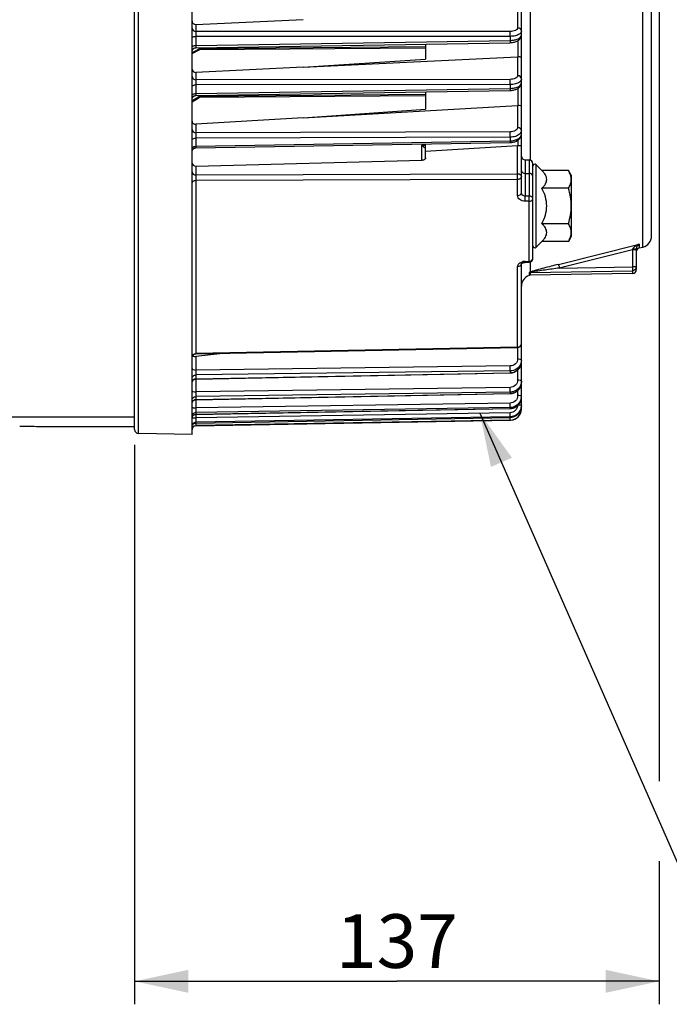
# Model space of a CAD drawing. Units: millimetres. Extents: x 0 to 594, y -34 to 420.
# Drawn here: x 197 to 240, y 183 to 247 of the extents above; entities that cross this region are included whole.
import ezdxf

# ---------------------------------------------------------------- set-up
doc = ezdxf.new("R2010")
doc.units = ezdxf.units.MM
doc.header["$LTSCALE"] = 32.67
doc.layers.get('0').update_dxf_attribs({"linetype": 'CONTINUOUS'})
doc.styles.get("Standard").update_dxf_attribs({"font": 'txt', "width": 0.85})
doc.dimstyles.new('DIMSTYLE_5', dxfattribs={"dimtxt": 3.5, "dimasz": 3.5, "dimexe": 0.18, "dimexo": 0.0625, "dimgap": 0.09, "dimtad": 1, "dimdec": 4, "dimlfac": 4, "dimdsep": 46, "dimtxsty": 'STANDARD', "dimblk": '_FILLED', "dimblk1": '_FILLED', "dimblk2": '_FILLED', "dimcen": 0.09, "dimclrt": 5, "dimadec": 0, "dimazin": 0, "dimtp": 0.0001, "dimtm": 0.0001, "dimtfac": 1, "dimtdec": 4, "dimtofl": 0, "dimtmove": 0, "dimatfit": 3, "dimldrblk": '_FILLED', "dimfxl": 1, "dimtolj": 1, "dimarcsym": 0})
doc.dimstyles.get("Standard").update_dxf_attribs({"dimtxt": 3.5, "dimasz": 3.5, "dimexe": 0.18, "dimexo": 0.0625, "dimgap": 0.09, "dimtad": 1, "dimdec": 4, "dimdsep": 46, "dimtxsty": 'STANDARD', "dimblk": '_FILLED', "dimblk1": '_FILLED', "dimblk2": '_FILLED', "dimcen": 0.09, "dimclrt": 5, "dimadec": 0, "dimazin": 0, "dimtol": 1, "dimtp": 0.0001, "dimtm": 0.0001, "dimtfac": 1, "dimtdec": 4, "dimtofl": 0, "dimtmove": 0, "dimatfit": 3, "dimldrblk": '_FILLED', "dimfxl": 1, "dimtolj": 1, "dimarcsym": 0})

# ---------------------------------------------------------------- blocks, each defined once
blk = doc.blocks.new('_FILLED')
at = {"color": 0, "linetype": 'BYBLOCK'}
blk.add_solid([(0, 0), (-1, 0.214), (-1, -0.214)], dxfattribs=at)
blk = doc.blocks.new('*D5')
at = {"color": 2, "linetype": 'CONTINUOUS'}
for p, q in [((238.969, 256.43), (238.969, 197.628)), ((204.719, 219.558), (204.719, 183.056)), ((238.969, 192.407), (238.969, 183.056)), ((204.719, 184.556), (221.844, 184.556)), ((238.969, 184.556), (221.844, 184.556))]:
    blk.add_line(p, q, dxfattribs=at)
at = {"color": 2, "linetype": 'CONTINUOUS', "xscale": 3.5, "yscale": 3.5, "zscale": 3.5, "rotation": 180}
blk.add_blockref('_FILLED', (204.719, 184.556), dxfattribs=at)
at = {"color": 2, "linetype": 'CONTINUOUS', "xscale": 3.5, "yscale": 3.5, "zscale": 3.5}
blk.add_blockref('_FILLED', (238.969, 184.556), dxfattribs=at)
at = {"color": 5, "linetype": 'CONTINUOUS', "insert": (221.844, 188.931), "char_height": 3.5, "width": 8.925, "attachment_point": 2, "line_spacing_factor": 0.9}
blk.add_mtext('137', dxfattribs=at)

msp = doc.modelspace()

# ---------------------------------------------------------------- linework, layer by layer
at = {"color": 7, "linetype": 'CONTINUOUS'}
for p, q in [((238.468594, 233.202406), (238.468594, 313.886752)), ((229.968594, 236.002022), (229.968594, 289.992261)), ((204.718594, 220.558335), (204.718594, 259.251503)), ((208.468594, 220.24714), (208.468594, 259.251503)), ((208.716412, 247.004076), (215.728878, 247.326762)), ((208.71455, 245.479867), (229.23137, 245.812073)), ((223.718594, 245.533488), (209.045141, 245.405435)), ((223.718594, 245.722766), (223.718594, 244.728613)), ((208.468594, 245.168549), (208.835341, 245.351929)), ((208.501788, 245.354375), (208.516001, 245.376376)), ((208.8426, 245.355498), (208.835278, 245.351901)), ((208.879199, 245.37156), (208.861481, 245.363872)), ((208.911905, 245.383279), (208.879199, 245.37156)), ((208.944842, 245.39259), (208.911905, 245.383279)), ((208.977887, 245.399419), (208.944842, 245.39259)), ((208.993509, 245.40145), (208.977887, 245.399419)), ((215.728878, 244.215237), (229.720776, 244.898263)), ((215.728878, 244.215237), (208.716412, 243.872946)), ((215.728878, 244.215237), (223.718594, 244.728613)), ((208.501962, 242.238014), (208.51619, 242.259972)), ((208.714539, 242.363201), (229.23138, 242.69622)), ((208.85086, 242.254581), (208.821599, 242.238626)), ((223.718594, 242.437965), (209.061605, 242.310055)), ((223.718594, 242.606701), (223.718594, 241.483097)), ((229.231379, 242.696224), (229.266308, 242.697273)), ((208.468594, 242.033624), (208.821601, 242.238624)), ((208.490108, 242.214689), (208.501962, 242.238014)), ((215.728878, 240.898687), (229.720776, 241.718044)), ((215.728878, 240.898687), (223.718594, 241.483097)), ((215.728878, 240.898687), (208.716412, 240.488073)), ((208.714295, 238.945053), (229.231624, 239.298112)), ((223.718594, 238.288392), (223.718594, 239.2032)), ((223.718594, 238.727693), (229.720776, 239.110605)), ((229.231623, 239.298117), (229.258121, 239.298886)), ((208.716412, 237.761311), (223.481678, 238.136311)), ((230.214231, 238.163614), (230.472957, 238.159098)), ((230.718594, 231.733524), (230.718594, 237.908811)), ((230.931982, 237.843198), (231.31097, 237.464211)), ((233.039961, 237.464211), (231.31097, 237.464211)), ((233.218594, 237.15481), (233.039961, 237.464211)), ((233.218594, 237.15481), (233.218594, 233.15481)), ((233.039961, 236.309511), (231.31097, 236.309511)), ((233.039961, 234.000109), (231.31097, 234.000109)), ((231.31097, 232.845409), (230.931982, 232.466422)), ((233.039961, 232.845409), (231.31097, 232.845409)), ((233.218594, 233.15481), (233.039961, 232.845409)), ((237.468594, 232.357354), (237.468594, 230.998746)), ((237.658114, 232.414352), (237.900037, 232.47467)), ((229.968594, 221.92514), (229.968594, 231.384881)), ((230.215839, 231.477414), (230.474565, 231.483595)), ((237.222957, 230.748765), (230.546685, 230.63223)), ((230.546685, 230.63223), (230.467276, 230.617815)), ((208.713705, 225.502134), (229.723492, 225.913487)), ((210.679574, 225.540593), (208.716412, 225.339038)), ((208.713745, 223.858788), (229.232178, 224.257231)), ((229.232178, 224.25724), (229.256558, 224.258089)), ((229.256558, 224.258089), (229.31681, 224.26343)), ((208.713803, 222.514347), (229.23212, 222.908012)), ((229.23212, 222.908022), (229.255061, 222.908802)), ((229.255061, 222.908802), (229.315233, 222.914105)), ((229.966961, 222.63148), (229.968584, 222.680292)), ((208.713907, 221.553937), (229.232016, 221.939065)), ((229.232016, 221.939076), (229.254457, 221.939828)), ((229.967358, 222.064709), (229.968594, 222.107543)), ((180.656094, 221.389012), (204.718594, 221.389012)), ((208.50242, 221.429555), (208.516658, 221.451365)), ((208.714056, 220.986726), (229.231868, 221.35964)), ((208.714231, 220.816884), (229.231683, 221.175017)), ((229.231868, 221.35965), (229.254777, 221.360415)), ((229.254777, 221.360415), (229.315655, 221.365856)), ((204.718594, 220.74714), (198.468594, 220.74714)), ((208.468594, 220.24714), (204.964231, 220.308308))]:
    msp.add_line(p, q, dxfattribs=at)
at = {"color": 9, "linetype": 'CONTINUOUS'}
for p, q in [((237.900037, 232.47467), (237.900035, 292.6562)), ((230.537079, 275.931196), (230.537153, 238.149203)), ((204.964231, 220.308308), (204.964231, 259.251503)), ((229.720776, 247.970618), (229.720776, 246.77803)), ((208.716412, 247.004076), (208.716412, 246.542591)), ((229.231683, 246.225613), (208.714231, 246.222447)), ((208.714231, 246.222447), (208.714231, 245.626897)), ((229.229502, 246.546582), (208.716412, 246.542591)), ((229.231683, 246.225613), (229.231683, 245.960214)), ((208.714231, 245.626897), (229.231683, 245.960214)), ((229.747095, 244.89832), (229.747095, 245.945239)), ((208.468594, 245.10771), (208.944966, 245.345905)), ((223.718594, 245.458117), (208.944966, 245.345905)), ((229.720776, 244.898263), (229.720776, 243.658713)), ((208.716412, 243.872946), (208.716412, 243.39753)), ((229.231683, 243.079644), (208.714231, 243.061802)), ((208.714231, 243.061802), (208.714231, 242.491651)), ((229.229502, 243.416267), (208.716412, 243.39753)), ((229.231683, 243.079644), (229.231683, 242.825626)), ((208.714231, 242.491651), (229.231683, 242.825626)), ((223.718594, 242.332826), (208.944966, 242.227215)), ((229.747095, 241.718425), (229.747095, 242.833144)), ((208.468594, 241.950574), (208.944966, 242.227215)), ((229.720776, 241.718044), (229.720776, 240.274213)), ((208.716412, 240.488073), (208.716412, 239.934307)), ((229.229502, 239.990976), (208.716412, 239.934307)), ((229.231683, 239.646635), (208.714231, 239.590803)), ((208.714231, 239.590803), (208.714231, 239.053129)), ((208.714231, 239.053129), (229.231683, 239.407082)), ((223.470776, 239.122563), (223.718594, 239.127031)), ((223.470776, 238.136311), (223.470776, 239.122563)), ((229.231683, 239.646635), (229.231683, 239.407082)), ((229.720776, 237.263297), (229.720776, 239.110605)), ((229.747095, 239.111192), (229.747095, 239.450029)), ((208.716412, 237.761311), (208.716412, 237.181089)), ((230.214231, 238.163614), (230.214224, 235.805684)), ((230.472957, 238.159097), (230.472957, 235.805479)), ((230.931982, 232.466422), (230.931982, 237.843198)), ((208.716412, 237.181089), (229.720776, 237.263297)), ((230.214231, 237.282355), (230.472957, 237.279162)), ((208.714231, 236.829003), (229.722957, 236.910355)), ((208.714231, 236.829003), (208.714231, 225.530073)), ((229.722957, 235.839667), (229.722957, 236.910355)), ((230.472957, 235.805479), (230.214224, 235.805684)), ((230.472957, 235.464084), (230.214231, 235.464309)), ((230.472957, 231.545447), (230.472957, 235.464084)), ((232.387182, 231.342809), (237.658114, 232.655672)), ((237.658114, 232.655672), (237.658114, 232.414352)), ((237.222957, 232.292634), (232.443299, 231.10208)), ((237.230513, 232.326878), (237.222957, 232.292634)), ((237.468594, 232.292634), (237.222957, 232.292634)), ((237.222957, 232.292634), (237.222957, 231.177044)), ((230.214231, 231.539248), (230.472957, 231.545447)), ((230.214231, 231.539248), (230.215839, 231.477414)), ((230.472957, 231.545447), (230.474619, 231.483597)), ((230.537153, 231.493484), (230.537153, 230.843069)), ((229.722957, 225.941922), (229.722957, 231.20336)), ((230.467276, 230.809571), (230.467276, 230.617815)), ((230.546685, 230.823901), (237.222957, 230.928475)), ((230.546685, 230.823901), (230.546685, 230.63223)), ((232.443299, 231.10208), (237.222957, 231.177044)), ((237.468594, 231.177044), (237.222957, 231.177044)), ((237.222957, 230.928475), (237.222957, 230.748765)), ((229.722957, 225.941922), (208.714231, 225.530073)), ((229.720776, 225.913487), (229.720776, 225.172625)), ((229.723492, 225.913487), (229.722957, 225.941922)), ((208.714231, 225.530073), (208.713705, 225.502134)), ((208.716412, 225.339038), (208.716412, 224.450157)), ((229.231683, 224.386033), (208.714231, 224.124479)), ((208.714231, 223.876936), (229.231683, 224.275754)), ((229.229502, 224.712067), (208.716412, 224.450157)), ((229.231683, 224.386033), (229.231683, 224.275754)), ((229.720776, 224.442055), (229.720776, 223.790701)), ((208.714231, 224.124479), (208.714231, 223.876936)), ((208.716412, 223.858791), (208.716412, 223.023276)), ((229.231683, 223.002068), (208.714231, 222.712232)), ((229.229502, 223.313365), (208.716412, 223.023276)), ((229.231683, 223.002068), (229.231683, 222.918424)), ((229.720776, 223.09691), (229.720776, 222.783011)), ((208.714231, 222.524478), (229.231683, 222.918424)), ((208.714231, 222.712232), (208.714231, 222.524478)), ((208.716412, 222.514347), (208.716412, 221.977953)), ((229.231683, 221.999864), (208.714231, 221.684514)), ((208.714231, 221.55834), (229.231683, 221.943653)), ((208.714231, 221.684514), (208.714231, 221.55834)), ((229.229502, 222.293452), (208.716412, 221.977953)), ((229.231683, 221.999864), (229.231683, 221.943653)), ((229.968594, 221.92514), (229.945322, 221.92514)), ((229.231683, 221.388986), (208.714231, 221.051132)), ((208.714231, 220.987743), (229.231683, 221.360747)), ((229.231683, 221.175267), (208.714231, 220.818134)), ((208.714231, 221.051132), (208.714231, 220.987743)), ((229.229502, 221.662064), (208.716412, 221.324167)), ((208.716412, 221.553937), (208.716412, 221.324167)), ((229.231683, 221.388986), (229.231683, 221.360747)), ((229.231683, 221.360757), (229.231868, 221.35965)), ((229.231683, 221.175267), (229.231683, 221.175017)), ((208.714231, 220.987743), (208.714053, 220.986726)), ((208.714231, 220.818134), (208.714231, 220.816884))]:
    msp.add_line(p, q, dxfattribs=at)
at = {"color": 7, "linetype": 'CONTINUOUS'}
for points in [[(229.231369, 245.812077), (229.27317, 245.81342), (229.334173, 245.817801), (229.394634, 245.825077), (229.454012, 245.835239), (229.511433, 245.848169), (229.56668, 245.863827), (229.61953, 245.882214), (229.669434, 245.903182), (229.716357, 245.926788), (229.760155, 245.953079), (229.800369, 245.981897), (229.836953, 246.013349), (229.869729, 246.047467), (229.898141, 246.08382), (229.922069, 246.122346), (229.941253, 246.16273), (229.955236, 246.203715), (229.964103, 246.244466), (229.968208, 246.284794), (229.968582, 246.300433)], [(208.516004, 245.37638), (208.532441, 245.396773), (208.550921, 245.415334), (208.571242, 245.43186), (208.59318, 245.446168), (208.616495, 245.458103), (208.64093, 245.467533)], [(208.550918, 245.415331), (208.571238, 245.431857), (208.593177, 245.446167), (208.616492, 245.458102), (208.640928, 245.467533), (208.666216, 245.474355), (208.69208, 245.478493), (208.714549, 245.47987)], [(208.468601, 245.229907), (208.469897, 245.255336), (208.473923, 245.281218), (208.480634, 245.306536), (208.489958, 245.331013), (208.501791, 245.35438)], [(209.045099, 245.405448), (209.041394, 245.405398), (209.00802, 245.403443), (208.974632, 245.398858), (208.941342, 245.39172), (208.908167, 245.382064), (208.875234, 245.369972), (208.8426, 245.355498)], [(229.266308, 242.697273), (229.325247, 242.701253), (229.384204, 242.708093), (229.442609, 242.717841), (229.499478, 242.73041), (229.55458, 242.745796), (229.60766, 242.764026), (229.658003, 242.784926), (229.705541, 242.808543), (229.750089, 242.834916), (229.791065, 242.8638), (229.828395, 242.895239), (229.861939, 242.929254), (229.891155, 242.965372), (229.91597, 243.003529), (229.936165, 243.043409), (229.951299, 243.083755), (229.961489, 243.123751), (229.967128, 243.163256), (229.968584, 243.196338)], [(208.51619, 242.259972), (208.532634, 242.280323), (208.551116, 242.298844), (208.571432, 242.315332), (208.59336, 242.329606), (208.61666, 242.34151), (208.641076, 242.350914), (208.666342, 242.357714), (208.69218, 242.361837), (208.714539, 242.363203)], [(208.57145, 242.315345), (208.593377, 242.329616), (208.616676, 242.341518), (208.641091, 242.350919), (208.666354, 242.357717), (208.69219, 242.361838), (208.714539, 242.363203)], [(209.061499, 242.310063), (209.040054, 242.309284), (209.008066, 242.305982), (208.976204, 242.300227), (208.944483, 242.292131), (208.912996, 242.281779), (208.88176, 242.26923), (208.850728, 242.254513)], [(208.468598, 242.113238), (208.469946, 242.139169), (208.474018, 242.165013), (208.480768, 242.190289), (208.490122, 242.214722)], [(229.258121, 239.298886), (229.315493, 239.302711), (229.373876, 239.309715), (229.432604, 239.32007), (229.490401, 239.333742), (229.547004, 239.350806), (229.602061, 239.371347), (229.654454, 239.395089), (229.70399, 239.42203), (229.750422, 239.452189), (229.792899, 239.48509), (229.83128, 239.520637), (229.865406, 239.558735), (229.894669, 239.598605), (229.919074, 239.64002), (229.938551, 239.682564), (229.952827, 239.724799), (229.962217, 239.765862), (229.967294, 239.805672), (229.968584, 239.838585)], [(208.468596, 238.695766), (208.470029, 238.721827), (208.474171, 238.747596), (208.480977, 238.772793), (208.490373, 238.797144), (208.502257, 238.820382), (208.516499, 238.842255), (208.532944, 238.862523), (208.551412, 238.880967), (208.571703, 238.897384), (208.593595, 238.911597), (208.616849, 238.923449), (208.641212, 238.932813), (208.666419, 238.939585), (208.692194, 238.943692), (208.714296, 238.945053)], [(229.967518, 231.384881), (229.967193, 231.383866), (229.967281, 231.384008), (229.968404, 231.385966)], [(229.968404, 231.385966), (229.971111, 231.389823), (229.975887, 231.395457), (229.982954, 231.402469), (229.992395, 231.410434), (230.004308, 231.41903), (230.018683, 231.427918)], [(230.018683, 231.427918), (230.035328, 231.43672), (230.054091, 231.445158), (230.074826, 231.453004), (230.09734, 231.460042), (230.121361, 231.466078), (230.146675, 231.470964), (230.173191, 231.47459), (230.200678, 231.476825), (230.215839, 231.477414)], [(208.515881, 225.398493), (208.532266, 225.41886), (208.550687, 225.437405), (208.570945, 225.453925), (208.592816, 225.468239), (208.616062, 225.480191), (208.64043, 225.489651), (208.665652, 225.496515), (208.691452, 225.500707), (208.713705, 225.502137)], [(229.31681, 224.26343), (229.376331, 224.273349), (229.434767, 224.28776), (229.491746, 224.306558), (229.546941, 224.329629), (229.600024, 224.356824), (229.650625, 224.387966), (229.698436, 224.422861), (229.743172, 224.461297), (229.784515, 224.503022), (229.822203, 224.547758), (229.856007, 224.595235), (229.885694, 224.645158), (229.911082, 224.697195), (229.931994, 224.751003), (229.948282, 224.806218), (229.95985, 224.862468), (229.966621, 224.919389), (229.968584, 224.971102)], [(208.468599, 223.60884), (208.469935, 223.634652), (208.473986, 223.660458), (208.480707, 223.685701), (208.490026, 223.710104), (208.50184, 223.733402), (208.516021, 223.75534), (208.532414, 223.775679)], [(208.532414, 223.775679), (208.55084, 223.794196), (208.571097, 223.810689), (208.592965, 223.824979)], [(208.592965, 223.824979), (208.616205, 223.836908), (208.640562, 223.846348), (208.665772, 223.853194), (208.691558, 223.857372), (208.713744, 223.858791)], [(229.315233, 222.914105), (229.374716, 222.92409), (229.433148, 222.938673), (229.490169, 222.957758), (229.545436, 222.981232), (229.598608, 223.008938), (229.649326, 223.040706), (229.697273, 223.076341), (229.742149, 223.115616), (229.783638, 223.158278), (229.821474, 223.204045), (229.855418, 223.252633), (229.885235, 223.303735), (229.910739, 223.357013), (229.931755, 223.412115), (229.948133, 223.468679), (229.959776, 223.526334), (229.966599, 223.584711), (229.968584, 223.637826)], [(208.515849, 222.410659), (208.532237, 222.431039), (208.550665, 222.449596), (208.570931, 222.466126), (208.592812, 222.480448)], [(208.592812, 222.480448), (208.61607, 222.492406), (208.640449, 222.50187), (208.665684, 222.508734), (208.691498, 222.512924), (208.713803, 222.514351)], [(229.254457, 221.939828), (229.314835, 221.945161), (229.374543, 221.95529), (229.433211, 221.970134), (229.490479, 221.989602), (229.545989, 222.013576), (229.599388, 222.041895), (229.650319, 222.07439), (229.698454, 222.110862), (229.743482, 222.15107), (229.785084, 222.194758), (229.822989, 222.241637), (229.85695, 222.291406), (229.886727, 222.343749), (229.91213, 222.398314), (229.932985, 222.454741), (229.94914, 222.512662), (229.960495, 222.571701), (229.966961, 222.63148)], [(229.315655, 221.365856), (229.375861, 221.376223), (229.435008, 221.391435), (229.492733, 221.411399), (229.548662, 221.435995), (229.602424, 221.465052), (229.653661, 221.498399), (229.702035, 221.535826), (229.747218, 221.577082), (229.788888, 221.621899), (229.826769, 221.669976), (229.860603, 221.720999), (229.890148, 221.774636), (229.915214, 221.830519), (229.935618, 221.888277), (229.951215, 221.947529), (229.961903, 222.00789), (229.967348, 222.064576)], [(208.468597, 221.305257), (208.470087, 221.33126), (208.474273, 221.356967), (208.481112, 221.382098), (208.490528, 221.406382), (208.50242, 221.429555)], [(208.516658, 221.451365), (208.533088, 221.471575), (208.551531, 221.489965), (208.571788, 221.506338), (208.593638, 221.520513), (208.616845, 221.532339), (208.641156, 221.541686), (208.666307, 221.548452), (208.692026, 221.552566), (208.713907, 221.553937)], [(208.516047, 220.883309), (208.532459, 220.903661), (208.550906, 220.922188), (208.571188, 220.938687), (208.593081, 220.952977), (208.616348, 220.964903), (208.640732, 220.974334), (208.665968, 220.981166), (208.69178, 220.985326), (208.714055, 220.986727)]]:
    msp.add_lwpolyline(points, dxfattribs=at)
for centre, radius, start, end in [((229.734538, 244.617101), 0.281498, 87.4432902, 92.80235842), ((229.738247, 241.420462), 0.298094, 88.29910793, 93.36013618), ((229.740999, 238.79439), 0.316861, 88.89757906, 93.65936936), ((230.218594, 238.413576), 0.25, 180.00092459, 269.00001611), ((230.468594, 237.909136), 0.25, 359.99913894, 88.99998221), ((230.843594, 237.75481), 0.125, 45, 180), ((237.718594, 233.202392), 0.75, 284.00008914, 0.00035109), ((230.843594, 232.55481), 0.125, 180, 315), ((237.718594, 232.171778), 0.25, 104, 164.83205811), ((230.46863, 231.733513), 0.249964, 301.98134661, 0.00243302), ((237.218594, 230.998727), 0.25, 270.99999858, 359.99991966), ((230.718594, 229.911175), 0.75, 109.57806634, 180), ((229.718596, 226.163437), 0.249998, 300.71206235, 0.00043042), ((229.218594, 221.924903), 0.75, 271, 360), ((229.218626, 221.925122), 0.749959, 275.23560977, 355.76306201), ((229.219951, 221.925197), 0.748643, 355.74980227, 359.99562012), ((229.217963, 222.115796), 0.755174, 271.04102983, 279.45867382), ((229.218569, 221.923864), 0.748712, 271.00366315, 275.24878189), ((197.218423, 180.481416), 40.285126, 88.22165066, 89.9997557), ((204.968594, 220.55827), 0.25, 179.99999906, 268.99999998), ((208.718594, 220.566922), 0.25, 91, 180.00000002)]:
    msp.add_arc(centre, radius, start, end, dxfattribs=at)
at = {"color": 9, "linetype": 'CONTINUOUS'}
for centre, radius, start, end in [((229.825419, 231.393434), 0.143175, 356.55739125, 359.99611732), ((230.223338, 230.842154), 0.696537, 101.2982621, 104.73290396), ((230.231558, 230.798294), 0.741157, 91.33959207, 101.25711322), ((230.551323, 230.571013), 0.25293, 91.05065517, 109.40811775), ((237.219285, 231.177386), 0.249323, 348.0588132, 353.99023448), ((237.222237, 231.177098), 0.246357, 353.98497469, 359.98731488), ((229.718522, 226.223384), 0.281497, 270.90281356, 281.28664566), ((229.331515, 224.971009), 0.637079, 359.3877336, 0.0000106), ((229.216776, 225.084707), 0.80909, 271.05569157, 274.98349382), ((229.21658, 225.087401), 0.811791, 274.98075876, 278.89231487), ((208.688818, 223.644017), 0.220333, 154.62882372, 167.21335799), ((229.285495, 223.637781), 0.683099, 359.2072495, 359.99993338), ((208.701788, 222.284038), 0.233244, 155.38744061, 167.64185091), ((208.706535, 222.281601), 0.238574, 141.35299539, 155.33003812), ((229.217252, 223.69998), 0.781689, 271.05784232, 275.12365388), ((229.216972, 223.703476), 0.785197, 275.12123971, 279.16714396), ((229.245504, 222.734644), 0.72309, 351.36219115, 359.98498725), ((229.243206, 222.680613), 0.725399, 352.8601572, 355.67122228), ((229.247694, 222.680305), 0.7209, 355.66875359, 359.99530122), ((208.712773, 221.311954), 0.244275, 149.93466136, 167.87285827), ((208.713008, 221.311628), 0.244642, 143.90820975, 149.89615545), ((213.613652, 221.111293), 15.618891, 0.47141437, 0.91065894), ((208.718439, 220.737484), 0.250294, 90.963335, 144.2454256), ((221.238959, 220.785577), 12.525419, 179.27664962, 179.64091875), ((230.149765, 220.677806), 21.436876, 179.17437035, 179.28929799)]:
    msp.add_arc(centre, radius, start, end, dxfattribs=at)
at = {"color": 7, "linetype": 'CONTINUOUS'}
for points, knots in [([(208.468594, 247.222075), (208.468594, 247.163769), (208.525716, 247.038802), (208.654855, 247.001244), (208.716412, 247.004076)], [0, 0, 0, 0, 0.486171174, 1, 1, 1, 1]), ([(229.968594, 244.801657), (229.968594, 244.828046), (229.916785, 244.866352), (229.839615, 244.88891), (229.780561, 244.896819), (229.747095, 244.89832)], [0, 0, 0, 0, 0.312554829, 0.603232326, 1, 1, 1, 1]), ([(208.468594, 244.080491), (208.468594, 244.024268), (208.52858, 243.902866), (208.655274, 243.869962), (208.716412, 243.872946)], [0, 0, 0, 0, 0.478758565, 1, 1, 1, 1]), ([(229.968594, 241.654175), (229.968594, 241.662166), (229.951159, 241.681688), (229.87733, 241.708694), (229.804079, 241.716722), (229.747095, 241.718425)], [0, 0, 0, 0, 0.100327923, 0.284191955, 1, 1, 1, 1]), ([(208.468594, 240.681164), (208.468594, 240.654167), (208.482083, 240.598331), (208.559688, 240.508104), (208.655807, 240.484525), (208.716412, 240.488073)], [0, 0, 0, 0, 0.233477761, 0.474976646, 1, 1, 1, 1]), ([(229.747095, 239.111192), (229.780562, 239.110542), (229.836823, 239.10798), (229.90864, 239.097296), (229.947458, 239.08839), (229.968594, 239.075674), (229.968594, 239.06963)], [0, 0, 0, 0, 0.436882742, 0.742239643, 0.921122528, 1, 1, 1, 1]), ([(208.468594, 237.950771), (208.468594, 237.899154), (208.535622, 237.786523), (208.655422, 237.759762), (208.716412, 237.761311)], [0, 0, 0, 0, 0.458300149, 1, 1, 1, 1]), ([(223.718594, 238.288392), (223.718594, 238.24644), (223.664643, 238.181509), (223.571583, 238.145836), (223.512518, 238.137095), (223.481678, 238.136311)], [0, 0, 0, 0, 0.416753235, 0.693534394, 1, 1, 1, 1]), ([(231.31097, 236.309511), (231.354639, 236.35318), (231.435707, 236.441273), (231.536173, 236.58294), (231.603838, 236.731598), (231.628401, 236.886861), (231.603838, 237.042123), (231.536173, 237.190782), (231.435707, 237.332449), (231.354639, 237.420542), (231.31097, 237.464211)], [0, 0, 0, 0, 0.13805434, 0.267083215, 0.386781816, 0.500000057, 0.613218298, 0.732916874, 0.861945711, 1, 1, 1, 1]), ([(233.218594, 236.886861), (233.218594, 236.985444), (233.18169, 237.189406), (233.092285, 237.373583), (233.039961, 237.464211)], [0, 0, 0, 0, 0.485077025, 1, 1, 1, 1]), ([(233.039961, 236.309511), (233.092286, 236.400139), (233.18169, 236.584316), (233.218594, 236.788278), (233.218594, 236.886861)], [0, 0, 0, 0, 0.514923285, 1, 1, 1, 1]), ([(231.31097, 234.000109), (231.400762, 234.179694), (231.556698, 234.552012), (231.652174, 235.15481), (231.556698, 235.757608), (231.400762, 236.129926), (231.31097, 236.309511)], [0, 0, 0, 0, 0.250210721, 0.500000044, 0.749789314, 1, 1, 1, 1]), ([(233.218594, 235.15481), (233.218594, 235.350006), (233.184495, 235.741022), (233.09412, 236.1219), (233.039961, 236.309511)], [0, 0, 0, 0, 0.49990389, 1, 1, 1, 1]), ([(233.039961, 234.000109), (233.09412, 234.18772), (233.184495, 234.568598), (233.218594, 234.959614), (233.218594, 235.15481)], [0, 0, 0, 0, 0.500096203, 1, 1, 1, 1]), ([(231.31097, 232.845409), (231.354639, 232.889078), (231.435707, 232.977171), (231.536173, 233.118838), (231.603838, 233.267497), (231.628401, 233.422759), (231.603838, 233.578022), (231.536173, 233.72668), (231.435707, 233.868347), (231.354639, 233.956441), (231.31097, 234.000109)], [0, 0, 0, 0, 0.138054173, 0.267082988, 0.386781643, 0.500000016, 0.613218375, 0.732916997, 0.861945789, 1, 1, 1, 1]), ([(233.218594, 233.422759), (233.218594, 233.521342), (233.18169, 233.725304), (233.092286, 233.909481), (233.039961, 234.000109)], [0, 0, 0, 0, 0.485076833, 1, 1, 1, 1]), ([(233.039961, 232.845409), (233.092285, 232.936037), (233.18169, 233.120214), (233.218594, 233.324176), (233.218594, 233.422759)], [0, 0, 0, 0, 0.514922973, 1, 1, 1, 1]), ([(208.515829, 225.358753), (208.528516, 225.35313), (208.593586, 225.333415), (208.662981, 225.333553), (208.716412, 225.339038)], [0, 0, 0, 0, 0.205324537, 1, 1, 1, 1]), ([(229.968594, 222.134777), (229.968594, 221.946283), (229.811425, 221.553408), (229.420796, 221.392161), (229.231683, 221.388986)], [0, 0, 0, 0, 0.499146522, 1, 1, 1, 1]), ([(229.342065, 221.370889), (229.505005, 221.398028), (229.821448, 221.567771), (229.957828, 221.900278), (229.967353, 222.064709)], [0, 0, 0, 0, 0.500724373, 1, 1, 1, 1])]:
    msp.add_open_spline(points, degree=3, knots=knots, dxfattribs=at)
at = {"color": 9, "linetype": 'CONTINUOUS'}
for points, knots in [([(208.468594, 246.763321), (208.468594, 246.706168), (208.528839, 246.584026), (208.654037, 246.543073), (208.716412, 246.542592)], [0, 0, 0, 0, 0.47814674, 1, 1, 1, 1]), ([(229.720776, 246.77803), (229.720777, 246.705538), (229.591283, 246.605449), (229.413664, 246.558592), (229.292731, 246.546595), (229.229502, 246.546582)], [0, 0, 0, 0, 0.378790216, 0.669612166, 1, 1, 1, 1]), ([(229.968594, 246.557301), (229.968594, 246.614455), (229.908349, 246.736597), (229.783151, 246.777549), (229.720776, 246.77803)], [0, 0, 0, 0, 0.4781468, 1, 1, 1, 1]), ([(208.468594, 246.123048), (208.468594, 246.156375), (208.537721, 246.197208), (208.622209, 246.216788), (208.682673, 246.222236), (208.714231, 246.222456)], [0, 0, 0, 0, 0.360729119, 0.658402453, 1, 1, 1, 1]), ([(208.716412, 246.542591), (208.715723, 246.5233), (208.713631, 246.416593), (208.71353, 246.309862), (208.714231, 246.222447)], [0, 0, 0, 0, 0.180875656, 1, 1, 1, 1]), ([(229.231683, 246.225613), (229.231928, 246.255787), (229.232189, 246.362775), (229.232255, 246.469811), (229.229502, 246.546582)], [0, 0, 0, 0, 0.282021327, 1, 1, 1, 1]), ([(229.840909, 246.370675), (229.761768, 246.318422), (229.558032, 246.247434), (229.3475, 246.225896), (229.231683, 246.225613)], [0, 0, 0, 0, 0.45019571, 1, 1, 1, 1]), ([(229.231683, 245.960214), (229.326536, 245.961468), (229.507989, 245.980978), (229.770843, 246.050978), (229.968594, 246.194505), (229.968594, 246.301236)], [0, 0, 0, 0, 0.332813789, 0.625541845, 1, 1, 1, 1]), ([(229.968594, 246.557301), (229.968594, 246.522961), (229.938652, 246.445271), (229.877115, 246.394581), (229.840909, 246.370675)], [0, 0, 0, 0, 0.441810054, 1, 1, 1, 1]), ([(208.468594, 245.52395), (208.468594, 245.557857), (208.536864, 245.600603), (208.622218, 245.621008), (208.682664, 245.62666), (208.714231, 245.626887)], [0, 0, 0, 0, 0.364416295, 0.660724389, 1, 1, 1, 1]), ([(208.714231, 245.626897), (208.714014, 245.606829), (208.713802, 245.571284), (208.713324, 245.529399), (208.713881, 245.504484), (208.713285, 245.490937), (208.714879, 245.485305), (208.713686, 245.479853), (208.714549, 245.479867)], [0, 0, 0, 0, 0.409386819, 0.728208014, 0.845181473, 0.930515741, 0.982404692, 1, 1, 1, 1]), ([(229.231683, 245.960218), (229.231903, 245.940022), (229.23212, 245.904219), (229.232603, 245.862051), (229.232043, 245.836913), (229.232643, 245.823293), (229.231034, 245.81753), (229.232243, 245.812097), (229.23137, 245.812077)], [0, 0, 0, 0, 0.408909057, 0.727868172, 0.844856919, 0.930241807, 0.982336431, 1, 1, 1, 1]), ([(208.835342, 245.351925), (208.843046, 245.355784), (208.878966, 245.367925), (208.919068, 245.358461), (208.944966, 245.345905)], [0, 0, 0, 0, 0.230390553, 1, 1, 1, 1]), ([(208.944966, 245.345905), (208.953045, 245.354871), (208.980386, 245.382316), (209.017791, 245.405177), (209.045031, 245.405435)], [0, 0, 0, 0, 0.30701909, 1, 1, 1, 1]), ([(208.468594, 243.615114), (208.468594, 243.558629), (208.529706, 243.437631), (208.654145, 243.398006), (208.716412, 243.397533)], [0, 0, 0, 0, 0.475642349, 1, 1, 1, 1]), ([(229.720776, 243.658713), (229.720776, 243.625336), (229.684117, 243.548947), (229.569062, 243.475868), (229.412258, 243.427153), (229.292689, 243.416326), (229.229502, 243.416267)], [0, 0, 0, 0, 0.169887169, 0.393911014, 0.678377122, 1, 1, 1, 1]), ([(229.968594, 243.441133), (229.968594, 243.497617), (229.907482, 243.618616), (229.783043, 243.65824), (229.720776, 243.658713)], [0, 0, 0, 0, 0.475642411, 1, 1, 1, 1]), ([(208.468594, 242.943673), (208.468594, 242.980185), (208.53324, 243.030709), (208.622162, 243.055068), (208.682626, 243.06155), (208.714231, 243.061811)], [0, 0, 0, 0, 0.380303823, 0.670794457, 1, 1, 1, 1]), ([(208.716412, 243.39753), (208.715683, 243.376687), (208.713514, 243.264786), (208.71337, 243.152857), (208.714231, 243.061802)], [0, 0, 0, 0, 0.18635175, 1, 1, 1, 1]), ([(229.231683, 243.079644), (229.231976, 243.110324), (229.23235, 243.22253), (229.232363, 243.334785), (229.229502, 243.416267)], [0, 0, 0, 0, 0.273418001, 1, 1, 1, 1]), ([(229.841053, 243.238003), (229.76305, 243.18186), (229.559762, 243.103735), (229.34766, 243.080033), (229.231683, 243.079644)], [0, 0, 0, 0, 0.453153974, 1, 1, 1, 1]), ([(229.231683, 242.825626), (229.326572, 242.826923), (229.506057, 242.845374), (229.741113, 242.920984), (229.913219, 243.031633), (229.968594, 243.14615), (229.968594, 243.196134)], [0, 0, 0, 0, 0.321431765, 0.606264126, 0.830696511, 1, 1, 1, 1]), ([(229.917876, 243.309338), (229.912756, 243.302932), (229.889774, 243.276484), (229.862811, 243.253663), (229.841053, 243.238003)], [0, 0, 0, 0, 0.234265807, 1, 1, 1, 1]), ([(229.968594, 243.441133), (229.968594, 243.429854), (229.964071, 243.38218), (229.940561, 243.337724), (229.917876, 243.309338)], [0, 0, 0, 0, 0.236870035, 1, 1, 1, 1]), ([(208.468594, 242.370126), (208.468594, 242.407238), (208.532453, 242.459397), (208.62213, 242.484715), (208.682616, 242.491374), (208.714231, 242.491642)], [0, 0, 0, 0, 0.38381456, 0.67303447, 1, 1, 1, 1]), ([(208.821606, 242.238614), (208.829731, 242.243333), (208.87049, 242.258343), (208.916172, 242.243526), (208.944966, 242.227215)], [0, 0, 0, 0, 0.221137292, 1, 1, 1, 1]), ([(208.944966, 242.227215), (208.954466, 242.23948), (208.985168, 242.275294), (209.028805, 242.309742), (209.06162, 242.310051)], [0, 0, 0, 0, 0.320995884, 1, 1, 1, 1]), ([(229.231683, 242.825631), (229.231865, 242.807813), (229.232036, 242.776401), (229.232448, 242.739471), (229.231956, 242.717645), (229.232475, 242.70588), (229.231086, 242.700925), (229.232131, 242.696236), (229.23138, 242.696224)], [0, 0, 0, 0, 0.41299557, 0.731090982, 0.846972287, 0.931252722, 0.98259478, 1, 1, 1, 1]), ([(208.468594, 240.139091), (208.468594, 240.085307), (208.533358, 239.969123), (208.654568, 239.934753), (208.716412, 239.934311)], [0, 0, 0, 0, 0.465142496, 1, 1, 1, 1]), ([(208.716412, 239.934307), (208.715719, 239.911225), (208.713619, 239.796734), (208.713315, 239.682213), (208.714231, 239.590803)], [0, 0, 0, 0, 0.201670729, 1, 1, 1, 1]), ([(229.720776, 240.274213), (229.720776, 240.236029), (229.687404, 240.150832), (229.57202, 240.061909), (229.413553, 240.004306), (229.292809, 239.991152), (229.229502, 239.990976)], [0, 0, 0, 0, 0.186150505, 0.414047513, 0.691373403, 1, 1, 1, 1]), ([(229.231683, 239.646635), (229.231983, 239.676257), (229.232414, 239.791038), (229.232068, 239.905853), (229.229502, 239.990976)], [0, 0, 0, 0, 0.258072567, 1, 1, 1, 1]), ([(229.231683, 239.407082), (229.326761, 239.408489), (229.508019, 239.430339), (229.745496, 239.519135), (229.918181, 239.653395), (229.968594, 239.781182), (229.968594, 239.83838)], [0, 0, 0, 0, 0.308460617, 0.586178641, 0.81445288, 1, 1, 1, 1]), ([(229.841053, 239.832179), (229.765357, 239.768497), (229.563647, 239.675613), (229.347992, 239.647225), (229.231683, 239.646635)], [0, 0, 0, 0, 0.45960307, 1, 1, 1, 1]), ([(229.968594, 240.069432), (229.968594, 240.123217), (229.90383, 240.2394), (229.78262, 240.273771), (229.720776, 240.274213)], [0, 0, 0, 0, 0.465142559, 1, 1, 1, 1]), ([(229.968594, 240.069432), (229.968594, 240.026635), (229.942165, 239.933837), (229.878714, 239.863862), (229.841053, 239.832179)], [0, 0, 0, 0, 0.465125201, 1, 1, 1, 1]), ([(208.468594, 239.452105), (208.468594, 239.470684), (208.491417, 239.525506), (208.585442, 239.577302), (208.667927, 239.590364), (208.714231, 239.590812)], [0, 0, 0, 0, 0.183277209, 0.543201666, 1, 1, 1, 1]), ([(208.468594, 238.911227), (208.468594, 238.930185), (208.49104, 238.985786), (208.585021, 239.039288), (208.667895, 239.052661), (208.714231, 239.05312)], [0, 0, 0, 0, 0.185770735, 0.545938845, 1, 1, 1, 1]), ([(208.714231, 239.053129), (208.714069, 239.038079), (208.714646, 239.012557), (208.711858, 238.975908), (208.716681, 238.960427), (208.71187, 238.945047), (208.714295, 238.945056)], [0, 0, 0, 0, 0.417734691, 0.734841314, 0.932691752, 1, 1, 1, 1]), ([(223.718597, 239.072299), (223.698189, 239.073992), (223.614357, 239.084052), (223.531884, 239.103864), (223.470776, 239.122563)], [0, 0, 0, 0, 0.24267371, 1, 1, 1, 1]), ([(223.668681, 238.948178), (223.631724, 238.957628), (223.560698, 239.018641), (223.502186, 239.083064), (223.470776, 239.122563)], [0, 0, 0, 0, 0.430484841, 1, 1, 1, 1]), ([(229.231683, 239.407088), (229.231847, 239.391932), (229.231269, 239.366173), (229.234081, 239.329341), (229.229215, 239.313517), (229.234079, 239.298194), (229.231624, 239.298116)], [0, 0, 0, 0, 0.417222957, 0.73450918, 0.932393544, 1, 1, 1, 1]), ([(208.468594, 237.378078), (208.468594, 237.325919), (208.535682, 237.212804), (208.654815, 237.181506), (208.716412, 237.181082)], [0, 0, 0, 0, 0.458506624, 1, 1, 1, 1]), ([(208.716413, 237.181089), (208.71571, 237.156357), (208.713613, 237.039006), (208.713189, 236.921623), (208.714231, 236.829003)], [0, 0, 0, 0, 0.210805895, 1, 1, 1, 1]), ([(229.720776, 237.263297), (229.782372, 237.262874), (229.901505, 237.231577), (229.968594, 237.118462), (229.968594, 237.066302)], [0, 0, 0, 0, 0.541482161, 1, 1, 1, 1]), ([(229.722957, 236.910355), (229.724015, 237.003165), (229.723587, 237.120834), (229.721483, 237.23847), (229.720776, 237.263297)], [0, 0, 0, 0, 0.788896509, 1, 1, 1, 1]), ([(229.968594, 237.459105), (229.968594, 237.411389), (230.041189, 237.307344), (230.153638, 237.283103), (230.214231, 237.282355)], [0, 0, 0, 0, 0.440533496, 1, 1, 1, 1]), ([(230.718594, 237.102412), (230.718594, 237.150128), (230.645999, 237.254173), (230.53355, 237.278414), (230.472957, 237.279162)], [0, 0, 0, 0, 0.440533496, 1, 1, 1, 1]), ([(208.468594, 236.673923), (208.468594, 236.717329), (208.525121, 236.784238), (208.621461, 236.820292), (208.68251, 236.828653), (208.714231, 236.828997)], [0, 0, 0, 0, 0.417539305, 0.694848684, 1, 1, 1, 1]), ([(229.722957, 236.910355), (229.754679, 236.9107), (229.815748, 236.919106), (229.912243, 236.95546), (229.968594, 237.022724), (229.968594, 237.066302)], [0, 0, 0, 0, 0.304578754, 0.581607765, 1, 1, 1, 1]), ([(229.722957, 235.839667), (229.783149, 235.840349), (229.89113, 235.859736), (229.968594, 235.95718), (229.968594, 236.002014)], [0, 0, 0, 0, 0.5731281, 1, 1, 1, 1]), ([(230.214231, 235.464309), (230.150405, 235.464361), (230.026099, 235.482359), (229.864108, 235.561748), (229.750944, 235.685471), (229.722961, 235.790132), (229.722957, 235.839667)], [0, 0, 0, 0, 0.281590366, 0.544584929, 0.781461528, 1, 1, 1, 1]), ([(230.214224, 235.805684), (230.153152, 235.805028), (230.032667, 235.835057), (229.968598, 235.949601), (229.968594, 236.002014)], [0, 0, 0, 0, 0.538162656, 1, 1, 1, 1]), ([(230.214231, 235.464309), (230.214814, 235.491172), (230.216288, 235.604958), (230.216237, 235.718781), (230.214231, 235.805684)], [0, 0, 0, 0, 0.236124701, 1, 1, 1, 1]), ([(230.472957, 235.464084), (230.472649, 235.490953), (230.475526, 235.564109), (230.473812, 235.677893), (230.475057, 235.764894), (230.472957, 235.805479)], [0, 0, 0, 0, 0.236114834, 0.642908744, 1, 1, 1, 1]), ([(230.718594, 235.628729), (230.718594, 235.676445), (230.646013, 235.780504), (230.533552, 235.804731), (230.472957, 235.805479)], [0, 0, 0, 0, 0.440528527, 1, 1, 1, 1]), ([(230.472957, 235.464084), (230.533212, 235.464777), (230.641929, 235.484907), (230.718594, 235.58344), (230.718594, 235.628729)], [0, 0, 0, 0, 0.570917977, 1, 1, 1, 1]), ([(237.658114, 232.655672), (237.571223, 232.628497), (237.443039, 232.570794), (237.297972, 232.455836), (237.240679, 232.373663), (237.230513, 232.326878)], [0, 0, 0, 0, 0.490725035, 0.741934675, 1, 1, 1, 1]), ([(237.658114, 232.655672), (237.612257, 232.632292), (237.516394, 232.551283), (237.468663, 232.427808), (237.468594, 232.357354)], [0, 0, 0, 0, 0.422166051, 1, 1, 1, 1]), ([(237.423613, 232.339896), (237.411105, 232.337709), (237.347043, 232.329421), (237.282366, 232.32718), (237.230513, 232.326877)], [0, 0, 0, 0, 0.196699912, 1, 1, 1, 1]), ([(237.468589, 232.357358), (237.46859, 232.352456), (237.448306, 232.34457), (237.434936, 232.341875), (237.423613, 232.339896)], [0, 0, 0, 0, 0.298927745, 1, 1, 1, 1]), ([(229.722957, 231.20336), (229.722963, 231.272506), (229.809655, 231.427274), (229.960449, 231.493224), (230.046199, 231.51579)], [0, 0, 0, 0, 0.438144435, 1, 1, 1, 1]), ([(229.722957, 231.20336), (229.782364, 231.204149), (229.895305, 231.232136), (229.96537, 231.335488), (229.968336, 231.384836)], [0, 0, 0, 0, 0.545819012, 1, 1, 1, 1]), ([(230.472957, 231.545447), (230.533889, 231.546247), (230.649621, 231.57461), (230.718594, 231.683501), (230.718594, 231.733524)], [0, 0, 0, 0, 0.549177869, 1, 1, 1, 1]), ([(232.387182, 231.342809), (232.069976, 231.263805), (231.596707, 231.142971), (231.048957, 230.995926), (230.749057, 230.910134), (230.604774, 230.867195), (230.537153, 230.843069)], [0, 0, 0, 0, 0.511672391, 0.764550102, 0.887620692, 1, 1, 1, 1]), ([(232.387182, 231.342809), (232.390026, 231.315631), (232.412553, 231.23586), (232.429992, 231.155523), (232.443299, 231.10208)], [0, 0, 0, 0, 0.33162187, 1, 1, 1, 1]), ([(230.537153, 230.843069), (230.520325, 230.837677), (230.496872, 230.829469), (230.476328, 230.81728), (230.467299, 230.812189), (230.467276, 230.809571)], [0, 0, 0, 0, 0.678051492, 0.899529928, 1, 1, 1, 1]), ([(230.592486, 230.837557), (230.582002, 230.835589), (230.566407, 230.832666), (230.553861, 230.827596), (230.546469, 230.8255), (230.546685, 230.823901)], [0, 0, 0, 0, 0.664905953, 0.899412016, 1, 1, 1, 1]), ([(232.443299, 231.10208), (232.132485, 231.061004), (231.666706, 230.998638), (231.049958, 230.909472), (230.74319, 230.865837), (230.592486, 230.837557)], [0, 0, 0, 0, 0.503051212, 0.75396937, 1, 1, 1, 1]), ([(237.222957, 231.177044), (237.223831, 231.121347), (237.222067, 231.038772), (237.226947, 230.95534), (237.222957, 230.928475)], [0, 0, 0, 0, 0.672233663, 1, 1, 1, 1]), ([(237.463213, 231.125799), (237.451873, 231.072185), (237.390361, 230.969657), (237.277924, 230.929429), (237.222957, 230.928475)], [0, 0, 0, 0, 0.49920293, 1, 1, 1, 1]), ([(229.845447, 225.972528), (229.88126, 225.991215), (229.94398, 226.045126), (229.968594, 226.125174), (229.968594, 226.163439)], [0, 0, 0, 0, 0.51353542, 1, 1, 1, 1]), ([(208.468594, 225.308045), (208.468594, 225.365164), (208.527747, 225.487096), (208.652178, 225.529114), (208.714231, 225.530076)], [0, 0, 0, 0, 0.479273441, 1, 1, 1, 1]), ([(229.720776, 225.172625), (229.720776, 225.113013), (229.694338, 224.991073), (229.548511, 224.787505), (229.354127, 224.713661), (229.229502, 224.712067)], [0, 0, 0, 0, 0.24319519, 0.491541609, 1, 1, 1, 1]), ([(229.342065, 224.285367), (229.508118, 224.311352), (229.753077, 224.436347), (229.934143, 224.719778), (229.967697, 224.883668), (229.968558, 224.964201)], [0, 0, 0, 0, 0.508250489, 0.756454735, 1, 1, 1, 1]), ([(229.968594, 225.077361), (229.968594, 225.110273), (229.863244, 225.167365), (229.779978, 225.172429), (229.720776, 225.172625)], [0, 0, 0, 0, 0.357290559, 1, 1, 1, 1]), ([(208.468594, 224.545427), (208.468594, 224.512516), (208.573944, 224.455424), (208.65721, 224.45036), (208.716412, 224.450163)], [0, 0, 0, 0, 0.357290487, 1, 1, 1, 1]), ([(208.716412, 224.450157), (208.715816, 224.418417), (208.714332, 224.309871), (208.712531, 224.201278), (208.714231, 224.124479)], [0, 0, 0, 0, 0.292410863, 1, 1, 1, 1]), ([(229.231683, 224.386033), (229.23209, 224.404092), (229.232501, 224.512783), (229.231209, 224.621464), (229.229502, 224.712067)], [0, 0, 0, 0, 0.166203319, 1, 1, 1, 1]), ([(229.231683, 224.275763), (229.231789, 224.271154), (229.234125, 224.267361), (229.230612, 224.257184), (229.232178, 224.257238)], [0, 0, 0, 0, 0.746303993, 1, 1, 1, 1]), ([(229.936005, 224.875344), (229.890024, 224.736066), (229.691768, 224.479515), (229.384975, 224.388162), (229.231683, 224.386033)], [0, 0, 0, 0, 0.488941624, 1, 1, 1, 1]), ([(208.468594, 223.894122), (208.468594, 223.953015), (208.525556, 224.077863), (208.651878, 224.12348), (208.714231, 224.124483)], [0, 0, 0, 0, 0.485700031, 1, 1, 1, 1]), ([(208.714231, 223.876936), (208.714127, 223.872416), (208.711837, 223.868641), (208.715275, 223.858777), (208.713745, 223.858788)], [0, 0, 0, 0, 0.74708222, 1, 1, 1, 1]), ([(229.720776, 223.790701), (229.720777, 223.669196), (229.611439, 223.413539), (229.354767, 223.315139), (229.229502, 223.313365)], [0, 0, 0, 0, 0.492356358, 1, 1, 1, 1]), ([(229.968594, 223.718446), (229.968594, 223.625991), (229.929871, 223.437892), (229.765264, 223.201236), (229.520678, 223.042343), (229.327938, 223.003511), (229.231683, 223.002068)], [0, 0, 0, 0, 0.245019376, 0.492871526, 0.744885306, 1, 1, 1, 1]), ([(229.342065, 222.928308), (229.508851, 222.955227), (229.831565, 223.122721), (229.966256, 223.464019), (229.968529, 223.62833)], [0, 0, 0, 0, 0.506927521, 1, 1, 1, 1]), ([(229.968594, 223.718446), (229.968594, 223.729557), (229.943231, 223.755101), (229.859924, 223.782181), (229.779661, 223.790553), (229.720776, 223.790701)], [0, 0, 0, 0, 0.124150925, 0.342045008, 1, 1, 1, 1]), ([(208.468594, 223.095538), (208.468594, 223.084427), (208.493957, 223.058883), (208.577264, 223.031803), (208.657527, 223.023431), (208.716412, 223.023283)], [0, 0, 0, 0, 0.124150886, 0.342044933, 1, 1, 1, 1]), ([(208.716412, 223.023276), (208.715828, 222.991073), (208.714536, 222.887407), (208.71216, 222.78368), (208.714231, 222.712232)], [0, 0, 0, 0, 0.310631945, 1, 1, 1, 1]), ([(229.231683, 223.002068), (229.232138, 223.017409), (229.232394, 223.121195), (229.231111, 223.224956), (229.229502, 223.313365)], [0, 0, 0, 0, 0.147896912, 1, 1, 1, 1]), ([(208.468594, 222.473506), (208.468594, 222.534192), (208.523437, 222.661874), (208.651566, 222.711191), (208.714231, 222.712236)], [0, 0, 0, 0, 0.491944939, 1, 1, 1, 1]), ([(208.714231, 222.524478), (208.714154, 222.521954), (208.712927, 222.519743), (208.714656, 222.514407), (208.713803, 222.514346)], [0, 0, 0, 0, 0.746925338, 1, 1, 1, 1]), ([(229.720776, 222.783011), (229.720777, 222.658926), (229.61432, 222.399347), (229.355252, 222.295389), (229.229502, 222.293452)], [0, 0, 0, 0, 0.496637422, 1, 1, 1, 1]), ([(229.231683, 222.918434), (229.231762, 222.915842), (229.233014, 222.913478), (229.231249, 222.908148), (229.23212, 222.908024)], [0, 0, 0, 0, 0.746659548, 1, 1, 1, 1]), ([(229.960392, 222.626044), (229.93495, 222.458508), (229.753996, 222.130231), (229.403245, 222.002603), (229.231683, 221.999864)], [0, 0, 0, 0, 0.4968816, 1, 1, 1, 1]), ([(229.231683, 221.943653), (229.406359, 221.946841), (229.763554, 222.080189), (229.94153, 222.419205), (229.96298, 222.590452)], [0, 0, 0, 0, 0.50305079, 1, 1, 1, 1]), ([(229.921358, 222.762859), (229.908362, 222.766357), (229.842253, 222.779502), (229.774613, 222.78292), (229.720776, 222.783011)], [0, 0, 0, 0, 0.199990388, 1, 1, 1, 1]), ([(229.968594, 222.734454), (229.968594, 222.740859), (229.950519, 222.755113), (229.933471, 222.759599), (229.921358, 222.762859)], [0, 0, 0, 0, 0.338016549, 1, 1, 1, 1]), ([(208.468594, 222.026517), (208.468594, 222.017722), (208.498858, 222.00073), (208.547612, 221.990293), (208.626558, 221.97986), (208.684717, 221.978014), (208.716412, 221.97796)], [0, 0, 0, 0, 0.102107873, 0.318393473, 0.632011136, 1, 1, 1, 1]), ([(208.468594, 221.439696), (208.468594, 221.501692), (208.521944, 221.631381), (208.651334, 221.683441), (208.714231, 221.684516)], [0, 0, 0, 0, 0.496358398, 1, 1, 1, 1]), ([(208.716412, 221.977953), (208.71531, 221.915676), (208.714715, 221.817893), (208.712719, 221.720013), (208.714231, 221.684514)], [0, 0, 0, 0, 0.636762106, 1, 1, 1, 1]), ([(229.231683, 221.999864), (229.233235, 222.035283), (229.231177, 222.133216), (229.23061, 222.231047), (229.229502, 222.293452)], [0, 0, 0, 0, 0.362255157, 1, 1, 1, 1]), ([(229.719898, 222.129768), (229.712684, 222.008853), (229.601321, 221.763339), (229.350999, 221.664069), (229.229502, 221.662064)], [0, 0, 0, 0, 0.499209223, 1, 1, 1, 1]), ([(229.231683, 221.943664), (229.231735, 221.942521), (229.232249, 221.941541), (229.23163, 221.939098), (229.232016, 221.939089)], [0, 0, 0, 0, 0.747902914, 1, 1, 1, 1]), ([(229.921358, 222.149048), (229.910118, 222.150568), (229.853505, 222.156458), (229.796559, 222.158383), (229.751008, 222.158966)], [0, 0, 0, 0, 0.199355513, 1, 1, 1, 1]), ([(229.968594, 222.134777), (229.968594, 222.139523), (229.945923, 222.144706), (229.933178, 222.14745), (229.921358, 222.149048)], [0, 0, 0, 0, 0.284633161, 1, 1, 1, 1]), ([(208.468594, 220.80256), (208.468594, 220.865366), (208.521044, 220.99627), (208.651188, 221.050039), (208.714231, 221.051134)], [0, 0, 0, 0, 0.49902435, 1, 1, 1, 1]), ([(208.471946, 221.344596), (208.473923, 221.343427), (208.488099, 221.337991), (208.503172, 221.33601), (208.515828, 221.334298)], [0, 0, 0, 0, 0.152417567, 1, 1, 1, 1]), ([(208.515319, 221.455742), (208.537817, 221.486601), (208.598404, 221.538543), (208.675791, 221.557678), (208.714231, 221.558338)], [0, 0, 0, 0, 0.498327499, 1, 1, 1, 1]), ([(208.515828, 221.334298), (208.521254, 221.333564), (208.546683, 221.330528), (208.572238, 221.32866), (208.592336, 221.327513)], [0, 0, 0, 0, 0.213839278, 1, 1, 1, 1]), ([(208.592336, 221.327513), (208.602023, 221.32696), (208.643353, 221.324964), (208.684738, 221.324201), (208.716412, 221.324174)], [0, 0, 0, 0, 0.234486177, 1, 1, 1, 1]), ([(208.716412, 221.324167), (208.715352, 221.263387), (208.715871, 221.172479), (208.711769, 221.08126), (208.714231, 221.051132)], [0, 0, 0, 0, 0.667890193, 1, 1, 1, 1]), ([(208.714231, 221.55834), (208.714181, 221.557243), (208.71369, 221.556264), (208.714278, 221.553976), (208.713907, 221.553943)], [0, 0, 0, 0, 0.746766936, 1, 1, 1, 1]), ([(229.231683, 221.388986), (229.234254, 221.419003), (229.229939, 221.510257), (229.230568, 221.601169), (229.229502, 221.662064)], [0, 0, 0, 0, 0.330949808, 1, 1, 1, 1]), ([(229.231683, 221.175267), (229.233021, 221.175825), (229.230584, 221.183537), (229.233146, 221.193961), (229.231745, 221.215128), (229.232085, 221.23067), (229.232014, 221.239799)], [0, 0, 0, 0, 0.067372326, 0.261277407, 0.575656839, 1, 1, 1, 1]), ([(208.713786, 220.864075), (208.713729, 220.852776), (208.712423, 220.837798), (208.714662, 220.823661), (208.713434, 220.818836), (208.714231, 220.818134)], [0, 0, 0, 0, 0.737652816, 0.930671904, 1, 1, 1, 1])]:
    msp.add_open_spline(points, degree=3, knots=knots, dxfattribs=at)
for points in [[(208.714231, 242.491651), (208.713438, 242.448842), (208.710844, 242.405858), (208.714538, 242.363201)], [(223.706793, 238.955859), (223.698085, 238.946261), (223.681236, 238.944967), (223.668681, 238.948178)], [(230.537153, 230.843069), (230.555543, 230.845389), (230.574792, 230.843077), (230.592486, 230.837556)], [(229.773616, 225.947332), (229.798499, 225.9523), (229.822951, 225.96079), (229.845447, 225.972528)], [(229.968594, 225.077361), (229.968594, 225.009152), (229.957388, 224.940115), (229.936005, 224.875344)], [(208.489736, 223.738425), (208.500221, 223.760538), (208.514551, 223.781143), (208.531458, 223.798837)], [(208.531458, 223.798837), (208.548759, 223.816942), (208.56914, 223.832475), (208.591083, 223.844542)], [(208.591083, 223.844542), (208.628276, 223.864994), (208.671791, 223.876245), (208.714231, 223.876932)], [(208.520206, 222.430596), (208.53959, 222.454832), (208.564109, 222.475619), (208.591083, 222.490965)], [(208.591083, 222.490965), (208.62806, 222.512001), (208.671695, 222.523763), (208.714231, 222.524475)], [(208.468594, 220.738792), (208.468594, 220.789555), (208.48568, 220.842523), (208.515319, 220.883734)], [(208.468594, 220.56818), (208.468594, 220.619128), (208.485651, 220.672288), (208.515319, 220.713706)], [(208.515319, 220.713706), (208.535276, 220.741568), (208.561603, 220.765732), (208.591083, 220.783211)], [(208.591083, 220.783211), (208.627785, 220.804972), (208.671569, 220.81739), (208.714231, 220.818134)]]:
    msp.add_open_spline(points, degree=3, dxfattribs=at)
at = {"color": 7, "linetype": 'CONTINUOUS'}
for points in [[(230.601022, 231.521489), (230.563707, 231.498199), (230.518594, 231.484637), (230.47462, 231.483595)], [(229.846276, 225.948503), (229.809685, 225.926768), (229.766044, 225.914321), (229.723492, 225.913487)], [(208.497462, 225.368554), (208.503289, 225.364786), (208.509485, 225.361565), (208.515829, 225.358753)]]:
    msp.add_open_spline(points, degree=3, dxfattribs=at)

# ---------------------------------------------------------------- dimensions: what is measured, and where the dimension line sits
at = {"color": 2, "linetype": 'CONTINUOUS'}
dim = msp.add_linear_dim(base=(238.968594, 184.555606), p1=(204.718594, 219.558273), p2=(238.968594, 256.429904), dimstyle='DIMSTYLE_5', dxfattribs=at)
dim.commit()
dim.dimension.update_dxf_attribs({"geometry": '*D5', "text_midpoint": (217.381094, 187.180606), "dimtype": 160})

# ---------------------------------------------------------------- leaders
at = {"color": 2, "linetype": 'CONTINUOUS', "annotation_type": 0, "has_hookline": 1, "hookline_direction": 0, "text_width": 28.537037}
msp.add_leader([(227.258676, 221.629568), (243.475191, 184.699545), (259.836396, 184.699545)], dimstyle='STANDARD', override={"dimtad": 1}, dxfattribs=at)

doc.saveas('drawing.dxf')
